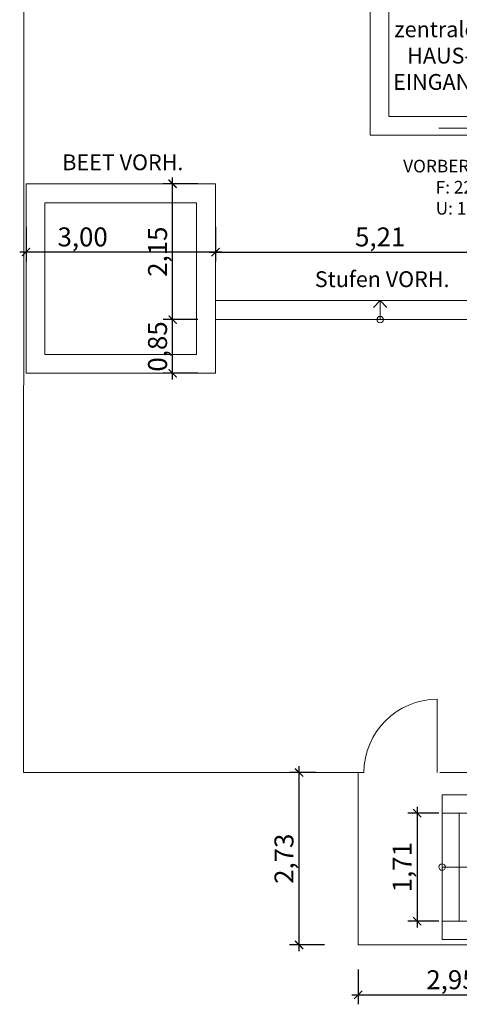
# Model space of a CAD drawing. Units: metres. Extents: x 106 to 2677, y 337 to 1433.
# Drawn here: x 111 to 118, y 352 to 368 of the extents above; entities that cross this region are included whole.
import ezdxf

# ---------------------------------------------------------------- set-up
doc = ezdxf.new("R2010")
doc.units = ezdxf.units.M
doc.header["$LTSCALE"] = 0.25
doc.linetypes.add('STRICHPUNKTX2', pattern=[50.8, 25.4, -12.7, 0, -12.7])
doc.layers.get('0').update_dxf_attribs({"lineweight": 9, "true_color": 0x363636})
for name, color, linetype, lineweight, true_color in [('A_Bemaßung', 7, 'Continuous', 9, 0x242424), ('draufsicht', 7, 'Continuous', 13, 0x1f1f1f), ('EG_Außenanlagen_Wege_Straßen', 7, 'Continuous', 15, 0x383838), ('raster', 7, 'STRICHPUNKTX2', 13, 0x616161)]:
    doc.layers.add(name, color=color, linetype=linetype, lineweight=lineweight, true_color=true_color)
doc.layers.add('EG_Außenanlagen', color=7, linetype='Continuous', lineweight=15)
doc.layers.add('EG_Außenanlagen_Zaun', color=7, linetype='Continuous', lineweight=13)
doc.styles.add('Arial_narrow_0.06', font='arial.ttf', dxfattribs={"width": 0.7, "height": 0.06})
doc.styles.add('Arial_narrow_0.30', font='arial.ttf', dxfattribs={"width": 0.7, "height": 0.3})
doc.styles.add('Arial_narrow_1.2', font='arial.ttf', dxfattribs={"width": 0.7, "height": 1.2})
doc.dimstyles.new('Bem_schmal_0.30', dxfattribs={"dimtxt": 0.3, "dimasz": 0.13, "dimexe": 0.15, "dimexo": 0.05, "dimgap": 0.02, "dimtad": 1, "dimzin": 1, "dimtxsty": 'Arial_narrow_0.30', "dimblk": 'ARCHTICK', "dimcen": 0, "dimdle": 0.1, "dimadec": 3, "dimazin": 0, "dimtfac": 1, "dimtix": 1, "dimtmove": 1, "dimatfit": 2, "dimldrblk": 'ARCHTICK', "dimfxl": 0.4, "dimfxlon": 1, "dimarcsym": 0})

# ---------------------------------------------------------------- blocks, each defined once
blk = doc.blocks.new('_ArchTick')
at = {"color": 0, "linetype": 'ByBlock', "const_width": 0.15}
blk.add_lwpolyline([(-0.5, -0.5), (0.5, 0.5)], dxfattribs=at)
blk = doc.blocks.new('*D1076')
at = {"layer": 'A_Bemaßung', "color": 0, "lineweight": -2, "ltscale": 5, "transparency": 16777216}
for p, q in [((114.591, 364.252), (114.591, 364.039)), ((119.798, 364.252), (119.798, 364.039)), ((114.491, 364.189), (119.898, 364.189))]:
    blk.add_line(p, q, dxfattribs=at)
at = {"layer": 'DEFPOINTS', "color": 0, "ltscale": 5, "transparency": 16777216}
for p in [(114.591, 364.302), (119.798, 364.302), (119.798, 364.189)]:
    blk.add_point(p, dxfattribs=at)
at = {"layer": 'A_Bemaßung', "color": 0, "lineweight": -2, "ltscale": 5, "transparency": 16777216, "xscale": 0.13, "yscale": 0.13, "zscale": 0.13, "rotation": 180}
blk.add_blockref('_ArchTick', (114.591, 364.189), dxfattribs=at)
at = {"layer": 'A_Bemaßung', "color": 0, "lineweight": -2, "ltscale": 5, "transparency": 16777216, "xscale": 0.13, "yscale": 0.13, "zscale": 0.13}
blk.add_blockref('_ArchTick', (119.798, 364.189), dxfattribs=at)
at = {"layer": 'A_Bemaßung', "color": 0, "ltscale": 5, "transparency": 16777216, "insert": (117.195, 364.39), "char_height": 0.3, "attachment_point": 5, "style": 'Arial_narrow_0.30'}
blk.add_mtext('5,21', dxfattribs=at)
blk = doc.blocks.new('*D1077')
at = {"layer": 'A_Bemaßung', "color": 0, "lineweight": -2, "ltscale": 5, "transparency": 16777216}
for p, q in [((116.848, 352.832), (116.848, 352.282)), ((119.798, 352.832), (119.798, 352.282)), ((116.748, 352.432), (119.898, 352.432))]:
    blk.add_line(p, q, dxfattribs=at)
at = {"layer": 'DEFPOINTS', "color": 0, "ltscale": 5, "transparency": 16777216}
for p in [(116.848, 353.657), (119.798, 353.222), (119.798, 352.432)]:
    blk.add_point(p, dxfattribs=at)
at = {"layer": 'A_Bemaßung', "color": 0, "lineweight": -2, "ltscale": 5, "transparency": 16777216, "xscale": 0.13, "yscale": 0.13, "zscale": 0.13, "rotation": 180}
blk.add_blockref('_ArchTick', (116.848, 352.432), dxfattribs=at)
at = {"layer": 'A_Bemaßung', "color": 0, "lineweight": -2, "ltscale": 5, "transparency": 16777216, "xscale": 0.13, "yscale": 0.13, "zscale": 0.13}
blk.add_blockref('_ArchTick', (119.798, 352.432), dxfattribs=at)
at = {"layer": 'A_Bemaßung', "color": 0, "ltscale": 5, "transparency": 16777216, "insert": (118.323, 352.632), "char_height": 0.3, "attachment_point": 5, "style": 'Arial_narrow_0.30'}
blk.add_mtext('2,95', dxfattribs=at)
blk = doc.blocks.new('*D1080')
at = {"layer": 'A_Bemaßung', "color": 0, "lineweight": -2, "ltscale": 5, "transparency": 16777216}
for p, q in [((111.591, 364.589), (111.591, 364.039)), ((114.591, 364.589), (114.591, 364.039)), ((114.691, 364.189), (111.491, 364.189))]:
    blk.add_line(p, q, dxfattribs=at)
at = {"layer": 'DEFPOINTS', "color": 0, "ltscale": 5, "transparency": 16777216}
for p in [(111.591, 365.27), (114.591, 365.27), (111.591, 364.189)]:
    blk.add_point(p, dxfattribs=at)
at = {"layer": 'A_Bemaßung', "color": 0, "lineweight": -2, "ltscale": 5, "transparency": 16777216, "xscale": 0.13, "yscale": 0.13, "zscale": 0.13, "rotation": 180}
blk.add_blockref('_ArchTick', (111.591, 364.189), dxfattribs=at)
at = {"layer": 'A_Bemaßung', "color": 0, "lineweight": -2, "ltscale": 5, "transparency": 16777216, "xscale": 0.13, "yscale": 0.13, "zscale": 0.13}
blk.add_blockref('_ArchTick', (114.591, 364.189), dxfattribs=at)
at = {"layer": 'A_Bemaßung', "color": 0, "ltscale": 5, "transparency": 16777216, "insert": (112.487, 364.39), "char_height": 0.3, "attachment_point": 5, "style": 'Arial_narrow_0.30'}
blk.add_mtext('3,00', dxfattribs=at)
blk = doc.blocks.new('*D1081')
at = {"layer": 'A_Bemaßung', "color": 0, "lineweight": -2, "ltscale": 5, "transparency": 16777216}
for p, q in [((113.911, 362.17), (113.911, 363.22)), ((114.311, 363.12), (113.761, 363.12)), ((114.311, 362.27), (113.761, 362.27))]:
    blk.add_line(p, q, dxfattribs=at)
at = {"layer": 'DEFPOINTS', "color": 0, "ltscale": 5, "transparency": 16777216}
for p in [(113.911, 363.12), (114.591, 363.12), (114.591, 362.27)]:
    blk.add_point(p, dxfattribs=at)
at = {"layer": 'A_Bemaßung', "color": 0, "lineweight": -2, "ltscale": 5, "transparency": 16777216, "xscale": 0.13, "yscale": 0.13, "zscale": 0.13}
for p, rotation in [((113.911, 363.12), 90), ((113.911, 362.27), 270)]:
    blk.add_blockref('_ArchTick', p, dxfattribs=dict(at, rotation=rotation))
at = {"layer": 'A_Bemaßung', "color": 0, "ltscale": 5, "transparency": 16777216, "insert": (113.711, 362.695), "char_height": 0.3, "attachment_point": 5, "rotation": 90, "style": 'Arial_narrow_0.30'}
blk.add_mtext('0,85', dxfattribs=at)
blk = doc.blocks.new('*D1082')
at = {"layer": 'A_Bemaßung', "color": 0, "lineweight": -2, "ltscale": 5, "transparency": 16777216}
for p, q in [((113.911, 363.02), (113.911, 365.37)), ((114.311, 365.27), (113.761, 365.27)), ((114.311, 363.12), (113.761, 363.12))]:
    blk.add_line(p, q, dxfattribs=at)
at = {"layer": 'DEFPOINTS', "color": 0, "ltscale": 5, "transparency": 16777216}
for p in [(113.911, 365.27), (114.591, 365.27), (114.591, 363.12)]:
    blk.add_point(p, dxfattribs=at)
at = {"layer": 'A_Bemaßung', "color": 0, "lineweight": -2, "ltscale": 5, "transparency": 16777216, "xscale": 0.13, "yscale": 0.13, "zscale": 0.13}
for p, rotation in [((113.911, 365.27), 90), ((113.911, 363.12), 270)]:
    blk.add_blockref('_ArchTick', p, dxfattribs=dict(at, rotation=rotation))
at = {"layer": 'A_Bemaßung', "color": 0, "ltscale": 5, "transparency": 16777216, "insert": (113.711, 364.195), "char_height": 0.3, "attachment_point": 5, "rotation": 90, "style": 'Arial_narrow_0.30'}
blk.add_mtext('2,15', dxfattribs=at)
blk = doc.blocks.new('*D1083')
at = {"layer": 'A_Bemaßung', "color": 0, "lineweight": -2, "ltscale": 5, "transparency": 16777216}
for p, q in [((117.781, 355.407), (117.781, 353.497)), ((118.124, 355.307), (117.631, 355.307)), ((118.124, 353.597), (117.631, 353.597))]:
    blk.add_line(p, q, dxfattribs=at)
at = {"layer": 'DEFPOINTS', "color": 0, "ltscale": 5, "transparency": 16777216}
for p in [(118.174, 355.307), (117.781, 353.597), (118.174, 353.597)]:
    blk.add_point(p, dxfattribs=at)
at = {"layer": 'A_Bemaßung', "color": 0, "lineweight": -2, "ltscale": 5, "transparency": 16777216, "xscale": 0.13, "yscale": 0.13, "zscale": 0.13}
for p, rotation in [((117.781, 355.307), 90), ((117.781, 353.597), 270)]:
    blk.add_blockref('_ArchTick', p, dxfattribs=dict(at, rotation=rotation))
at = {"layer": 'A_Bemaßung', "color": 0, "ltscale": 5, "transparency": 16777216, "insert": (117.581, 354.452), "char_height": 0.3, "attachment_point": 5, "rotation": 90, "style": 'Arial_narrow_0.30'}
blk.add_mtext('1,71', dxfattribs=at)
blk = doc.blocks.new('*D1084')
at = {"layer": 'A_Bemaßung', "color": 0, "lineweight": -2, "ltscale": 5, "transparency": 16777216}
for p, q in [((115.912, 353.122), (115.912, 356.05)), ((116.177, 355.95), (115.762, 355.95)), ((116.312, 353.222), (115.762, 353.222))]:
    blk.add_line(p, q, dxfattribs=at)
at = {"layer": 'DEFPOINTS', "color": 0, "ltscale": 5, "transparency": 16777216}
for p in [(115.912, 355.95), (116.227, 355.95), (116.994, 353.222)]:
    blk.add_point(p, dxfattribs=at)
at = {"layer": 'A_Bemaßung', "color": 0, "lineweight": -2, "ltscale": 5, "transparency": 16777216, "xscale": 0.13, "yscale": 0.13, "zscale": 0.13}
for p, rotation in [((115.912, 355.95), 90), ((115.912, 353.222), 270)]:
    blk.add_blockref('_ArchTick', p, dxfattribs=dict(at, rotation=rotation))
at = {"layer": 'A_Bemaßung', "color": 0, "ltscale": 5, "transparency": 16777216, "insert": (115.712, 354.586), "char_height": 0.3, "attachment_point": 5, "rotation": 90, "style": 'Arial_narrow_0.30'}
blk.add_mtext('2,73', dxfattribs=at)

msp = doc.modelspace()

# ---------------------------------------------------------------- linework, layer by layer
at = {"layer": 'draufsicht'}
for p, q in [((117.034, 366.038), (117.034, 369.655)), ((117.334, 366.336), (117.334, 369.655)), ((119.798, 366.336), (117.334, 366.336)), ((119.798, 366.039), (117.034, 366.038)), ((119.788, 355.597), (118.174, 355.597)), ((118.174, 355.597), (118.174, 355.307)), ((119.777, 355.307), (118.174, 355.307)), ((118.174, 353.597), (118.174, 355.307)), ((118.443, 353.598), (118.443, 355.308)), ((119.788, 354.451), (118.174, 354.454)), ((118.174, 353.597), (119.788, 353.597)), ((118.174, 353.597), (118.174, 353.305)), ((118.174, 353.305), (119.788, 353.305))]:
    msp.add_line(p, q, dxfattribs=at)
at = {"layer": 'EG_Außenanlagen_Wege_Straßen', "ltscale": 5}
for p, q in [((114.591, 363.42), (119.798, 363.42)), ((114.591, 363.12), (119.798, 363.12))]:
    msp.add_line(p, q, dxfattribs=at)
at = {"layer": 'EG_Außenanlagen_Wege_Straßen'}
for q in [(117.089, 363.314), (117.195, 363.12), (117.301, 363.314)]:
    msp.add_line((117.195, 363.42), q, dxfattribs=at)
at = {"layer": 'EG_Außenanlagen_Wege_Straßen', "ltscale": 5}
for points in [[(111.591, 362.27), (114.591, 362.27), (114.591, 365.27), (111.591, 365.27)], [(111.891, 362.57), (114.291, 362.57), (114.291, 364.97), (111.891, 364.97)]]:
    msp.add_lwpolyline(points, close=True, dxfattribs=at)
for centre in [(117.195, 363.12), (118.174, 354.454)]:
    msp.add_circle(centre, 0.051, dxfattribs=at)
at = {"layer": 'EG_Außenanlagen_Zaun', "ltscale": 5}
for p, q in [((111.551, 355.95), (111.558, 376.165)), ((116.938, 355.95), (111.551, 355.95)), ((120.968, 355.95), (118.138, 355.95))]:
    msp.add_line(p, q, dxfattribs=at)
for points in [[(118.098, 355.95), (118.098, 357.11)], [(119.748, 353.222), (116.848, 353.222), (116.848, 355.95)]]:
    msp.add_lwpolyline(points, dxfattribs=at)
msp.add_arc((118.098, 355.95), 1.16, 90, 180, dxfattribs=at)
at = {"layer": 'raster'}
msp.add_line((118.121, 366.15), (168.586, 366.15), dxfattribs=at)

# ---------------------------------------------------------------- texts
at = {"layer": 'EG_Außenanlagen', "ltscale": 5}
for s, width, gutter_width, insert, char_height, attachment_point, style in [('{\\fVerdana|b0|i0|c0|p34;\\W1;zentraler\\PHAUS-\\PEINGANG}', 3.76768, 0.3, (118.135, 367.299), 0.25, 5, 'Arial_narrow_0.06'), ('{\\fVerdana|b0|i0|c0|p34;\\W1;BEET VORH.}', 3.76768, 0.3, (113.123, 365.61), 0.25, 5, 'Arial_narrow_0.06'), ('{\\fVerdana|b0|i0|c0|p34;\\W1;VORBEREITUNG}', 3.76768, 0.3, (118.575, 365.55), 0.2, 5, 'Arial_narrow_0.06'), ('{\\fVerdana|b0|i1|c0|p34;F: 22,86 m²\\PU: 17,42 m}', 1.41582, 6, (118.073, 365.316), 0.2, 1, 'Arial_narrow_1.2'), ('{\\fVerdana|b0|i0|c0|p34;\\W1;Stufen VORH.}', 3.76768, 0.3, (117.226, 363.76), 0.25, 5, 'Arial_narrow_0.06')]:
    msp.add_mtext_dynamic_manual_height_columns(s, width=width, gutter_width=gutter_width, heights=[0], dxfattribs=dict(at, insert=insert, char_height=char_height, attachment_point=attachment_point, style=style))

# ---------------------------------------------------------------- dimensions: what is measured, and where the dimension line sits
at = {"layer": 'A_Bemaßung', "ltscale": 5}
for base, p1, p2, picture, middle in [((113.911, 365.27), (114.591, 363.12), (114.591, 365.27), '*D1082', (113.711, 364.195)), ((113.911, 363.12), (114.591, 362.27), (114.591, 363.12), '*D1081', (113.711, 362.695)), ((115.912, 355.95), (116.994, 353.222), (116.227, 355.95), '*D1084', (115.712, 354.586)), ((117.781, 353.597), (118.174, 355.307), (118.174, 353.597), '*D1083', (117.581, 354.452))]:
    dim = msp.add_linear_dim(base=base, p1=p1, p2=p2, angle=90, dimstyle='Bem_schmal_0.30', dxfattribs=at)
    dim.commit()
    dim.dimension.update_dxf_attribs({"geometry": picture, "text_midpoint": middle})
dim = msp.add_linear_dim(base=(111.591, 364.189), p1=(114.591, 365.27), p2=(111.591, 365.27), dimstyle='Bem_schmal_0.30', dxfattribs=at)
dim.commit()
dim.dimension.update_dxf_attribs({"geometry": '*D1080', "text_midpoint": (112.487, 364.189), "dimtype": 160})
for base, p1, p2, picture, middle in [((119.798, 364.189), (114.591, 364.302), (119.798, 364.302), '*D1076', (117.195, 364.39)), ((119.798, 352.432), (116.848, 353.657), (119.798, 353.222), '*D1077', (118.323, 352.632))]:
    dim = msp.add_linear_dim(base=base, p1=p1, p2=p2, dimstyle='Bem_schmal_0.30', dxfattribs=at)
    dim.commit()
    dim.dimension.update_dxf_attribs({"geometry": picture, "text_midpoint": middle})

doc.saveas('drawing.dxf')
